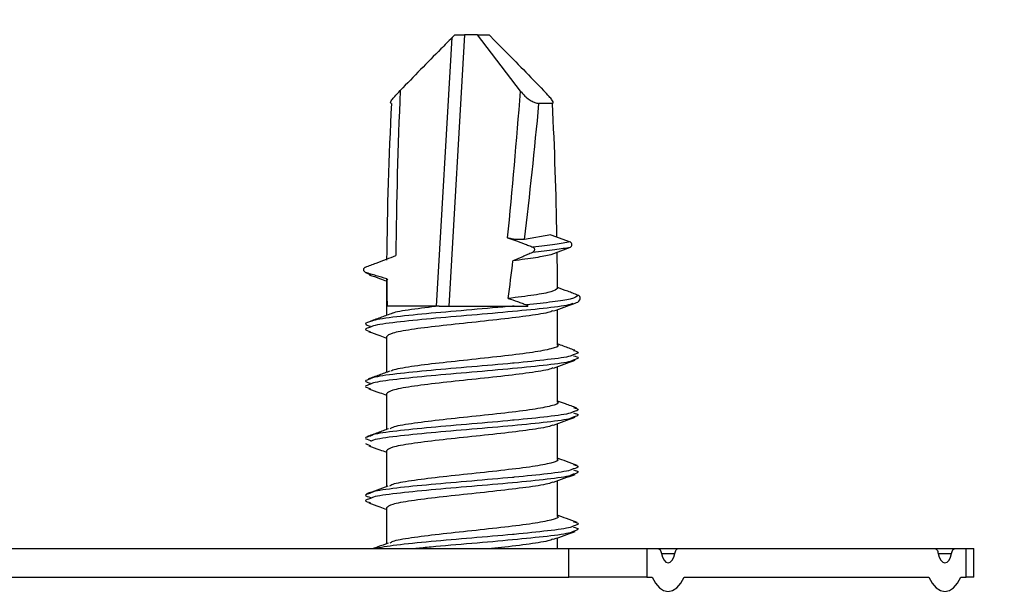
# Model space of a CAD drawing. Units: millimetres. Extents: x -7 to 589, y -8 to 415.
# Drawn here: x 195 to 202, y 119 to 123 of the extents above; entities that cross this region are included whole.
import ezdxf

# ---------------------------------------------------------------- set-up
doc = ezdxf.new("R2010")
doc.units = ezdxf.units.MM
doc.styles.add('SLDTEXTSTYLE0', font='TXT', dxfattribs={"width": 0.75})
doc.dimstyles.new('SLDDIMSTYLE0', dxfattribs={"dimtxt": 3.5, "dimasz": 3.302, "dimexe": 0, "dimexo": 0.0625, "dimgap": 0.875, "dimtad": 1, "dimlfac": 5, "dimrnd": 1e-09, "dimzin": 12, "dimdsep": 46, "dimtxsty": 'SLDTEXTSTYLE0', "dimsah": 1, "dimcen": 0.09, "dimadec": 0, "dimazin": 3, "dimtfac": 1, "dimtofl": 0, "dimtmove": 0, "dimatfit": 3, "dimfxl": 0, "dimfrac": 2, "dimtolj": 1, "dimtzin": 12, "dimarcsym": 0})

# ---------------------------------------------------------------- blocks, each defined once
blk = doc.blocks.new('_D')
at = {"color": 7, "linetype": 'Continuous', "lineweight": 0}
for p, q in [((192.1808, 148.9549), (264.0808, 148.9549)), ((263.0808, 82.9549), (263.0808, 148.9549)), ((191.0808, 82.9549), (264.0808, 82.9549))]:
    blk.add_line(p, q, dxfattribs=at)
at = {"color": 7, "linetype": 'Continuous', "lineweight": 18}
for points in [[(263.0808, 148.9549), (262.5728, 145.6529), (263.5888, 145.6529)], [(263.0808, 82.9549), (263.5888, 86.2569), (262.5728, 86.2569)]]:
    blk.add_solid(points, dxfattribs=at)
at = {"color": 7, "linetype": 'Continuous', "lineweight": 18, "insert": (258.569, 114.2305), "char_height": 3.5, "attachment_point": 1, "rotation": 90, "style": 'SLDTEXTSTYLE0'}
blk.add_mtext('330', dxfattribs=at)

msp = doc.modelspace()

# ---------------------------------------------------------------- linework, layer by layer
at = {"color": 7, "linetype": 'Continuous', "lineweight": 25}
for p, q in [((197.7764, 120.7726), (197.8859, 122.6534)), ((197.9737, 122.6726), (197.863, 120.7726)), ((197.905, 122.6726), (197.8636, 122.6312)), ((197.8859, 122.6534), (197.9055, 122.6726)), ((197.905, 122.6726), (197.9055, 122.6726)), ((197.9055, 122.6726), (197.9737, 122.6726)), ((198.0641, 122.6726), (197.9737, 122.6726)), ((198.3651, 122.2792), (198.0641, 122.6726)), ((198.0641, 122.6726), (198.145, 122.6726)), ((198.1864, 122.6312), (198.145, 122.6726)), ((198.5898, 122.1926), (198.495, 122.1926)), ((198.5791, 121.2726), (198.3937, 121.2397)), ((198.5791, 121.2726), (198.714, 121.2215)), ((198.714, 121.1838), (198.5791, 121.1326)), ((197.279, 121.008), (197.3163, 120.9921)), ((197.425, 120.9634), (197.425, 120.7062)), ((197.4273, 120.9634), (197.4351, 120.9579)), ((197.7949, 120.7726), (197.4301, 120.7726)), ((198.625, 120.4978), (198.625, 120.7483)), ((197.425, 120.5578), (197.425, 120.307)), ((198.625, 120.0978), (198.625, 120.3483)), ((197.425, 120.1578), (197.425, 119.9066)), ((198.625, 119.6978), (198.625, 119.9483)), ((197.2789, 119.8089), (197.3137, 119.7936)), ((197.425, 119.7578), (197.425, 119.506)), ((198.625, 119.2978), (198.625, 119.5483)), ((197.425, 119.3578), (197.425, 119.1064)), ((198.625, 119.0726), (198.625, 119.1483)), ((192.1227, 119.0726), (198.7045, 119.0726)), ((198.7045, 118.8726), (198.7045, 119.0726)), ((198.7045, 119.0726), (199.2509, 119.0726)), ((199.2509, 119.0726), (199.2509, 118.8726)), ((199.2509, 119.0726), (199.3302, 119.0726)), ((199.3302, 119.0726), (199.4716, 119.0726)), ((199.4716, 119.0726), (201.2716, 119.0726)), ((201.2716, 119.0726), (201.413, 119.0726)), ((201.413, 119.0726), (201.4923, 119.0726)), ((201.4923, 118.8726), (201.4923, 119.0726)), ((201.4923, 119.0726), (201.5459, 119.0726)), ((201.5459, 118.8726), (201.5459, 119.0726)), ((199.3537, 119.0393), (199.448, 119.0393)), ((201.2952, 119.0393), (201.3894, 119.0393)), ((192.1227, 118.8726), (198.7045, 118.8726)), ((199.2509, 118.8726), (198.7045, 118.8726)), ((199.2509, 118.8726), (199.2891, 118.8726)), ((199.5127, 118.8726), (201.2305, 118.8726)), ((201.4541, 118.8726), (201.4923, 118.8726)), ((201.5459, 118.8726), (201.4923, 118.8726))]:
    msp.add_line(p, q, dxfattribs=at)
at = {"color": 7, "linetype": 'Continuous', "lineweight": 25, "flags": 128}
for points in [[(199.3302, 119.0726), (199.334, 119.0721), (199.3377, 119.0703), (199.3413, 119.0674), (199.3446, 119.0635), (199.3476, 119.0586), (199.3501, 119.0528), (199.3522, 119.0463), (199.3537, 119.0393)], [(199.448, 119.0393), (199.4496, 119.0463), (199.4517, 119.0528), (199.4542, 119.0586), (199.4572, 119.0635), (199.4605, 119.0674), (199.464, 119.0703), (199.4678, 119.0721), (199.4716, 119.0726)], [(201.2716, 119.0726), (201.2754, 119.0721), (201.2792, 119.0703), (201.2827, 119.0674), (201.286, 119.0635), (201.289, 119.0586), (201.2915, 119.0528), (201.2936, 119.0463), (201.2952, 119.0393)], [(201.3894, 119.0393), (201.391, 119.0463), (201.3931, 119.0528), (201.3956, 119.0586), (201.3986, 119.0635), (201.4019, 119.0674), (201.4054, 119.0703), (201.4092, 119.0721), (201.413, 119.0726)], [(199.3537, 119.0393), (199.361, 119.0123), (199.372, 118.991), (199.3857, 118.9773), (199.4009, 118.9726), (199.416, 118.9773), (199.4298, 118.991), (199.4408, 119.0123), (199.448, 119.0393)], [(201.2952, 119.0393), (201.3024, 119.0123), (201.3134, 118.991), (201.3272, 118.9773), (201.3423, 118.9726), (201.3575, 118.9773), (201.3712, 118.991), (201.3822, 119.0123), (201.3894, 119.0393)], [(199.2891, 118.8726), (199.3124, 118.8304), (199.3396, 118.7988), (199.3696, 118.7793), (199.4009, 118.7726), (199.4322, 118.7793), (199.4621, 118.7988), (199.4894, 118.8304), (199.5127, 118.8726)], [(201.2305, 118.8726), (201.2538, 118.8304), (201.2811, 118.7988), (201.311, 118.7793), (201.3423, 118.7726), (201.3736, 118.7793), (201.4035, 118.7988), (201.4308, 118.8304), (201.4541, 118.8726)]]:
    msp.add_lwpolyline(points, dxfattribs=at)
at = {"color": 7, "linetype": 'Continuous', "lineweight": 25}
msp.add_arc((198.706, 121.2026), 0.0205, 293.03157, 66.96843, dxfattribs=at)
for centre, major_axis, ratio, start_param, end_param in [((197.9895, 122.293), (0.1813, 4.0721), 0.114426, 1.578431, 1.866429), ((197.9678, 122.4361), (0.291, 4.0721), 0.099849, 4.424109, 4.680977), ((198.025, 122.2808), (0.2189, 4.0721), 0.137191, 1.599819, 1.874095), ((198.025, 122.4239), (0.3507, 4.072), 0.119551, 4.427622, 4.665867), ((198.025, 122.2808), (-0.2189, 4.0721), 0.137191, 4.450792, 4.683366), ((198.025, 122.2808), (-0.2189, 4.0721), 0.137191, 4.358173, 4.42343), ((198.025, 123.2444), (0.3492, 4.8865), 0.099849, 4.201736, 4.26285), ((198.025, 123.1013), (0.2176, 4.8865), 0.114426, 2.028731, 2.072615)]:
    msp.add_ellipse(centre, major_axis=major_axis, ratio=ratio, start_param=start_param, end_param=end_param, dxfattribs=at)
for points, knots in [([(197.8859, 122.6534), (197.8598, 122.6272), (197.7376, 122.5047), (197.617, 122.3804), (197.5222, 122.2826)], [0, 0, 0, 0, 0.213738, 1, 1, 1, 1]), ([(198.1863, 122.6311), (198.205, 122.6124), (198.3198, 122.4972), (198.4331, 122.3804), (198.5279, 122.2826)], [0, 0, 0, 0, 0.163094, 1, 1, 1, 1]), ([(197.4602, 122.1926), (197.4579, 122.1932), (197.4532, 122.1943), (197.4553, 122.2033), (197.4646, 122.2184), (197.486, 122.2448), (197.5086, 122.2684), (197.5222, 122.2826)], [0, 0, 0, 0, 0.1466, 0.293082, 0.442632, 0.663609, 1, 1, 1, 1]), ([(198.3651, 122.2792), (198.3748, 122.2673), (198.3922, 122.2462), (198.4242, 122.2206), (198.4536, 122.2033), (198.4781, 122.194), (198.4901, 122.193), (198.495, 122.1926)], [0, 0, 0, 0, 0.289399, 0.514757, 0.694419, 0.875297, 1, 1, 1, 1]), ([(198.5898, 122.1926), (198.5921, 122.1932), (198.5968, 122.1943), (198.5947, 122.2033), (198.5854, 122.2184), (198.564, 122.2448), (198.5415, 122.2684), (198.5279, 122.2826)], [0, 0, 0, 0, 0.1466, 0.293082, 0.442632, 0.663609, 1, 1, 1, 1]), ([(198.2749, 121.2505), (198.2931, 121.2443), (198.3321, 121.231), (198.3811, 121.2128), (198.4222, 121.1973), (198.4428, 121.1893), (198.453, 121.1854)], [0, 0, 0, 0, 0.304675, 0.652314, 0.826155, 1, 1, 1, 1]), ([(198.3937, 121.2397), (198.3845, 121.2388), (198.366, 121.2371), (198.3333, 121.2386), (198.3012, 121.243), (198.2836, 121.248), (198.2749, 121.2505)], [0, 0, 0, 0, 0.254092, 0.508544, 0.755458, 1, 1, 1, 1]), ([(198.714, 121.2215), (198.6822, 121.2156), (198.6183, 121.2036), (198.5082, 121.1915), (198.453, 121.1854)], [0, 0, 0, 0, 0.498876, 1, 1, 1, 1]), ([(197.2791, 121.0453), (197.2914, 121.05), (197.3158, 121.0593), (197.3648, 121.0779), (197.4232, 121.1002), (197.4693, 121.1181), (197.4909, 121.1264)], [0, 0, 0, 0, 0.17325, 0.3465, 0.693002, 1, 1, 1, 1]), ([(198.4489, 121.1472), (198.4376, 121.1424), (198.4149, 121.1328), (198.3695, 121.1137), (198.3354, 121.0992), (198.3127, 121.0896)], [0, 0, 0, 0, 0.25, 0.5, 1, 1, 1, 1]), ([(198.5791, 121.1326), (198.5473, 121.1254), (198.4838, 121.111), (198.3697, 121.0967), (198.3127, 121.0896)], [0, 0, 0, 0, 0.500777, 1, 1, 1, 1]), ([(198.453, 121.1854), (198.4546, 121.1846), (198.4578, 121.1829), (198.4612, 121.1781), (198.4629, 121.1722), (198.4629, 121.1659), (198.4611, 121.1595), (198.4577, 121.1537), (198.4534, 121.1494), (198.4502, 121.1478), (198.4489, 121.1472)], [0, 0, 0, 0, 0.127735, 0.255713, 0.378644, 0.500047, 0.625956, 0.760706, 0.905992, 1, 1, 1, 1]), ([(198.714, 121.1838), (198.6817, 121.1777), (198.617, 121.1656), (198.505, 121.1534), (198.4489, 121.1472)], [0, 0, 0, 0, 0.498985, 1, 1, 1, 1]), ([(197.279, 121.008), (197.2769, 121.0089), (197.2727, 121.0107), (197.2682, 121.016), (197.2657, 121.0224), (197.2656, 121.0291), (197.2676, 121.0353), (197.2714, 121.0406), (197.2755, 121.0438), (197.2783, 121.045), (197.2791, 121.0453)], [0, 0, 0, 0, 0.145578, 0.291408, 0.430402, 0.560885, 0.68661, 0.812672, 0.943604, 1, 1, 1, 1]), ([(197.4273, 120.9634), (197.4025, 120.9705), (197.3653, 120.9812), (197.316, 120.9964), (197.2913, 121.0041), (197.279, 121.008)], [0, 0, 0, 0, 0.4999404, 0.7499652, 1, 1, 1, 1]), ([(197.3041, 120.9921), (197.3287, 120.9832), (197.3691, 120.9686), (197.4093, 120.954), (197.425, 120.9482)], [0, 0, 0, 0, 0.608132, 1, 1, 1, 1]), ([(198.6249, 120.8965), (198.6151, 120.8886), (198.5957, 120.8728), (198.4692, 120.849), (198.343, 120.8335), (198.28, 120.8258)], [0, 0, 0, 0, 0.336519, 0.669108, 1, 1, 1, 1]), ([(198.771, 120.8476), (198.7603, 120.8389), (198.7411, 120.8234), (198.5999, 120.8012), (198.4721, 120.7877), (198.4081, 120.7809)], [0, 0, 0, 0, 0.389254, 0.694739, 1, 1, 1, 1]), ([(198.771, 120.8476), (198.7586, 120.8523), (198.7337, 120.8617), (198.685, 120.8802), (198.6487, 120.894), (198.6248, 120.9032)], [0, 0, 0, 0, 0.2547111, 0.5094221, 1, 1, 1, 1]), ([(198.7829, 120.8354), (198.7827, 120.8361), (198.782, 120.8388), (198.7788, 120.8428), (198.7747, 120.846), (198.7719, 120.8472), (198.771, 120.8476)], [0, 0, 0, 0, 0.11629, 0.466735, 0.833735, 1, 1, 1, 1]), ([(198.7333, 120.7927), (198.7284, 120.7898), (198.7099, 120.7784), (198.5609, 120.7586), (198.3184, 120.7341), (198.0243, 120.7085), (197.7304, 120.6838), (197.4875, 120.659), (197.3389, 120.6386), (197.3189, 120.6272), (197.3133, 120.624)], [0, 0, 0, 0, 0.052982, 0.2014, 0.348986, 0.497863, 0.645728, 0.793594, 0.94247, 1, 1, 1, 1]), ([(198.28, 120.8258), (198.3015, 120.8186), (198.3336, 120.8079), (198.3762, 120.7926), (198.3975, 120.7848), (198.4081, 120.7809)], [0, 0, 0, 0, 0.4999295, 0.749959, 1, 1, 1, 1]), ([(198.4081, 120.7809), (198.4098, 120.7801), (198.413, 120.7785), (198.4155, 120.775), (198.4165, 120.7729), (198.4166, 120.7726)], [0, 0, 0, 0, 0.467289, 0.935925, 1, 1, 1, 1]), ([(198.5967, 120.738), (198.6219, 120.7471), (198.6723, 120.7655), (198.7228, 120.7837), (198.7481, 120.7929)], [0, 0, 0, 0, 0.4982529, 1, 1, 1, 1]), ([(198.7497, 120.7934), (198.7622, 120.7974), (198.7801, 120.8032), (198.7872, 120.8335), (198.7807, 120.8375), (198.7791, 120.8386)], [0, 0, 0, 0, 0.633458, 0.908028, 1, 1, 1, 1]), ([(197.4671, 120.7216), (197.4417, 120.7123), (197.3905, 120.6936), (197.3391, 120.6751), (197.3133, 120.6659)], [0, 0, 0, 0, 0.497727, 1, 1, 1, 1]), ([(198.3206, 120.7726), (198.3173, 120.7723), (198.2242, 120.7637), (198.0245, 120.7463), (197.7299, 120.7215), (197.4891, 120.6968), (197.3461, 120.6779), (197.3267, 120.6679), (197.3233, 120.6661)], [0, 0, 0, 0, 0.008834, 0.245056, 0.479674, 0.714292, 0.950513, 1, 1, 1, 1]), ([(198.5919, 120.7384), (198.5881, 120.7365), (198.5682, 120.7263), (198.4564, 120.7074), (198.2609, 120.6829), (198.0243, 120.6574), (197.7887, 120.6326), (197.5903, 120.6079), (197.4519, 120.5824), (197.434, 120.566), (197.4251, 120.5578)], [0, 0, 0, 0, 0.032092, 0.17063, 0.308387, 0.447356, 0.585375, 0.723394, 0.862364, 1, 1, 1, 1]), ([(197.7949, 120.7726), (197.7279, 120.7644), (197.5935, 120.7479), (197.4846, 120.7305), (197.4693, 120.722), (197.4689, 120.7217)], [0, 0, 0, 0, 0.490915, 0.985213, 1, 1, 1, 1]), ([(197.7949, 120.7726), (197.8399, 120.7726), (197.9386, 120.7726), (198.1236, 120.7726), (198.2546, 120.7726), (198.3206, 120.7726)], [0, 0, 0, 0, 0.293719, 0.644589, 1, 1, 1, 1]), ([(198.3206, 120.7726), (198.3335, 120.7726), (198.367, 120.7726), (198.3977, 120.7726), (198.4166, 120.7726)], [0, 0, 0, 0, 0.387017, 1, 1, 1, 1]), ([(197.3233, 120.6661), (197.3002, 120.6596), (197.2589, 120.6481), (197.2974, 120.6363), (197.3144, 120.6311)], [0, 0, 0, 0, 0.55824, 1, 1, 1, 1]), ([(197.3133, 120.624), (197.2961, 120.6189), (197.2617, 120.6089), (197.2964, 120.5987), (197.3137, 120.5936)], [0, 0, 0, 0, 0.4988619, 1, 1, 1, 1]), ([(197.3019, 120.5929), (197.3272, 120.5837), (197.3683, 120.5689), (197.4093, 120.554), (197.425, 120.5483)], [0, 0, 0, 0, 0.617063, 1, 1, 1, 1]), ([(198.7458, 120.4631), (198.7199, 120.4724), (198.6797, 120.4869), (198.6394, 120.5015), (198.625, 120.5068)], [0, 0, 0, 0, 0.643929, 1, 1, 1, 1]), ([(198.7357, 120.4311), (198.7301, 120.4279), (198.7103, 120.4165), (198.5648, 120.3968), (198.4046, 120.3804), (198.2241, 120.3637), (198.0244, 120.3463), (197.7303, 120.3215), (197.4875, 120.2968), (197.3384, 120.2763), (197.3184, 120.2647), (197.3126, 120.2614)], [0, 0, 0, 0, 0.056023, 0.200962, 0.345103, 0.350643, 0.49877, 0.645892, 0.793015, 0.941142, 1, 1, 1, 1]), ([(198.625, 120.4978), (198.625, 120.4978), (198.6402, 120.4895), (198.5865, 120.4726), (198.4618, 120.4475), (198.2594, 120.4229), (198.0249, 120.3974), (197.7877, 120.3726), (197.5937, 120.3479), (197.4776, 120.3286), (197.4618, 120.3182), (197.4586, 120.3161)], [0, 0, 0, 0, 0.00012, 0.138062, 0.276005, 0.41317, 0.551542, 0.688968, 0.826393, 0.964766, 1, 1, 1, 1]), ([(198.7374, 120.4614), (198.7541, 120.4565), (198.7884, 120.4465), (198.7535, 120.4363), (198.7357, 120.4311)], [0, 0, 0, 0, 0.48981, 1, 1, 1, 1]), ([(198.7351, 120.3936), (198.7299, 120.3903), (198.7113, 120.3787), (198.5611, 120.3586), (198.3184, 120.3341), (198.0243, 120.3085), (197.7303, 120.2838), (197.4875, 120.259), (197.3389, 120.2386), (197.3189, 120.2272), (197.3133, 120.224)], [0, 0, 0, 0, 0.057593, 0.205288, 0.352156, 0.500307, 0.647453, 0.794599, 0.94275, 1, 1, 1, 1]), ([(198.5967, 120.338), (198.6219, 120.3471), (198.6723, 120.3655), (198.7228, 120.3837), (198.7481, 120.3929)], [0, 0, 0, 0, 0.498253, 1, 1, 1, 1]), ([(198.7379, 120.424), (198.7537, 120.4194), (198.7883, 120.4094), (198.7539, 120.3991), (198.7351, 120.3936)], [0, 0, 0, 0, 0.455273, 1, 1, 1, 1]), ([(197.4512, 120.3165), (197.4254, 120.3071), (197.3737, 120.2883), (197.3223, 120.2698), (197.2965, 120.2605)], [0, 0, 0, 0, 0.497345, 1, 1, 1, 1]), ([(198.5919, 120.3384), (198.5881, 120.3365), (198.5682, 120.3263), (198.4564, 120.3074), (198.2609, 120.2829), (198.0243, 120.2574), (197.7887, 120.2326), (197.5903, 120.2079), (197.4519, 120.1824), (197.434, 120.166), (197.4251, 120.1578)], [0, 0, 0, 0, 0.032092, 0.17063, 0.308387, 0.447356, 0.585375, 0.723394, 0.862364, 1, 1, 1, 1]), ([(197.3126, 120.2614), (197.2959, 120.2565), (197.2617, 120.2465), (197.2966, 120.2363), (197.3144, 120.2311)], [0, 0, 0, 0, 0.4898096, 1, 1, 1, 1]), ([(197.3133, 120.224), (197.2961, 120.2189), (197.2617, 120.2089), (197.2964, 120.1987), (197.3137, 120.1936)], [0, 0, 0, 0, 0.4988619, 1, 1, 1, 1]), ([(197.3019, 120.1929), (197.3272, 120.1837), (197.3683, 120.1689), (197.4093, 120.154), (197.425, 120.1483)], [0, 0, 0, 0, 0.617063, 1, 1, 1, 1]), ([(198.625, 120.0978), (198.625, 120.0978), (198.6402, 120.0895), (198.5865, 120.0726), (198.4618, 120.0475), (198.2594, 120.0229), (198.0248, 119.9974), (197.788, 119.9726), (197.5926, 119.9479), (197.4719, 119.9272), (197.4557, 119.9154), (197.4509, 119.9119)], [0, 0, 0, 0, 0.000117, 0.134888, 0.269659, 0.40367, 0.538861, 0.673127, 0.807393, 0.942584, 1, 1, 1, 1]), ([(198.7584, 120.0584), (198.7327, 120.0677), (198.6885, 120.0838), (198.6438, 120.1), (198.625, 120.1069)], [0, 0, 0, 0, 0.580089, 1, 1, 1, 1]), ([(198.7357, 120.0311), (198.7301, 120.0279), (198.7103, 120.0165), (198.5648, 119.9968), (198.4046, 119.9804), (198.2241, 119.9637), (198.0244, 119.9463), (197.7303, 119.9215), (197.4875, 119.8968), (197.3384, 119.8763), (197.3184, 119.8647), (197.3126, 119.8614)], [0, 0, 0, 0, 0.056023, 0.200962, 0.345103, 0.350643, 0.49877, 0.645892, 0.793015, 0.941142, 1, 1, 1, 1]), ([(198.7379, 120.024), (198.7537, 120.0194), (198.7883, 120.0094), (198.7539, 119.9991), (198.7351, 119.9936)], [0, 0, 0, 0, 0.455273, 1, 1, 1, 1]), ([(198.7374, 120.0614), (198.7541, 120.0565), (198.7884, 120.0465), (198.7535, 120.0363), (198.7357, 120.0311)], [0, 0, 0, 0, 0.48981, 1, 1, 1, 1]), ([(198.7351, 119.9936), (198.7299, 119.9903), (198.7113, 119.9787), (198.5611, 119.9586), (198.3184, 119.9341), (198.0243, 119.9085), (197.7303, 119.8838), (197.4875, 119.859), (197.3389, 119.8386), (197.3189, 119.8272), (197.3133, 119.824)], [0, 0, 0, 0, 0.057593, 0.205288, 0.352156, 0.500307, 0.647453, 0.794599, 0.94275, 1, 1, 1, 1]), ([(198.5967, 119.938), (198.6219, 119.9471), (198.6723, 119.9655), (198.7228, 119.9837), (198.7481, 119.9929)], [0, 0, 0, 0, 0.498253, 1, 1, 1, 1]), ([(197.4408, 119.9123), (197.4153, 119.9031), (197.3642, 119.8844), (197.3136, 119.866), (197.2882, 119.8567)], [0, 0, 0, 0, 0.497471, 1, 1, 1, 1]), ([(198.5919, 119.9384), (198.5881, 119.9365), (198.5682, 119.9263), (198.4564, 119.9074), (198.2609, 119.8829), (198.0243, 119.8574), (197.7887, 119.8326), (197.5903, 119.8079), (197.4519, 119.7824), (197.434, 119.766), (197.4251, 119.7578)], [0, 0, 0, 0, 0.032092, 0.17063, 0.308387, 0.447356, 0.585375, 0.723394, 0.862364, 1, 1, 1, 1]), ([(197.3126, 119.8614), (197.2959, 119.8565), (197.2617, 119.8465), (197.2966, 119.8363), (197.3144, 119.8311)], [0, 0, 0, 0, 0.48981, 1, 1, 1, 1]), ([(197.3019, 119.7929), (197.3272, 119.7837), (197.3683, 119.7689), (197.4093, 119.754), (197.425, 119.7483)], [0, 0, 0, 0, 0.617063, 1, 1, 1, 1]), ([(198.625, 119.6978), (198.625, 119.6978), (198.6402, 119.6895), (198.5865, 119.6726), (198.4618, 119.6475), (198.2594, 119.6229), (198.0248, 119.5974), (197.7881, 119.5726), (197.5921, 119.5479), (197.4689, 119.5264), (197.4524, 119.5139), (197.4468, 119.5097)], [0, 0, 0, 0, 0.000116, 0.133297, 0.266479, 0.398909, 0.532505, 0.665187, 0.797869, 0.931466, 1, 1, 1, 1]), ([(198.7636, 119.6557), (198.7384, 119.6649), (198.6924, 119.6816), (198.646, 119.6986), (198.625, 119.7062)], [0, 0, 0, 0, 0.547354, 1, 1, 1, 1]), ([(198.7357, 119.6311), (198.7301, 119.6279), (198.7103, 119.6165), (198.5648, 119.5968), (198.4046, 119.5804), (198.2241, 119.5637), (198.0244, 119.5463), (197.7303, 119.5215), (197.4875, 119.4968), (197.3384, 119.4763), (197.3184, 119.4647), (197.3126, 119.4614)], [0, 0, 0, 0, 0.056023, 0.200962, 0.345103, 0.350643, 0.49877, 0.645892, 0.793015, 0.941142, 1, 1, 1, 1]), ([(198.7379, 119.624), (198.7537, 119.6194), (198.7883, 119.6094), (198.7539, 119.5991), (198.7351, 119.5936)], [0, 0, 0, 0, 0.455273, 1, 1, 1, 1]), ([(198.7374, 119.6614), (198.7541, 119.6565), (198.7884, 119.6465), (198.7535, 119.6363), (198.7357, 119.6311)], [0, 0, 0, 0, 0.48981, 1, 1, 1, 1]), ([(198.7351, 119.5936), (198.7299, 119.5903), (198.7113, 119.5787), (198.5611, 119.5586), (198.3184, 119.5341), (198.0243, 119.5085), (197.7303, 119.4838), (197.4875, 119.459), (197.3389, 119.4386), (197.3189, 119.4272), (197.3133, 119.424)], [0, 0, 0, 0, 0.057593, 0.205288, 0.352156, 0.500307, 0.647453, 0.794599, 0.94275, 1, 1, 1, 1]), ([(198.5919, 119.5384), (198.5881, 119.5365), (198.5682, 119.5263), (198.4564, 119.5074), (198.2609, 119.4829), (198.0243, 119.4574), (197.7887, 119.4326), (197.5903, 119.4079), (197.4519, 119.3824), (197.434, 119.366), (197.4251, 119.3578)], [0, 0, 0, 0, 0.032092, 0.17063, 0.308387, 0.447356, 0.585375, 0.723394, 0.862364, 1, 1, 1, 1]), ([(198.5967, 119.538), (198.6219, 119.5471), (198.6723, 119.5655), (198.7228, 119.5837), (198.7481, 119.5929)], [0, 0, 0, 0, 0.498253, 1, 1, 1, 1]), ([(197.4363, 119.5101), (197.4113, 119.501), (197.3611, 119.4828), (197.3112, 119.4647), (197.2862, 119.4556)], [0, 0, 0, 0, 0.498524, 1, 1, 1, 1]), ([(197.3126, 119.4614), (197.2959, 119.4565), (197.2617, 119.4465), (197.2966, 119.4363), (197.3144, 119.4311)], [0, 0, 0, 0, 0.48981, 1, 1, 1, 1]), ([(197.3133, 119.424), (197.2961, 119.4189), (197.2617, 119.4089), (197.2964, 119.3987), (197.3137, 119.3936)], [0, 0, 0, 0, 0.4988619, 1, 1, 1, 1]), ([(197.3019, 119.3929), (197.3272, 119.3837), (197.3683, 119.3689), (197.4093, 119.354), (197.425, 119.3483)], [0, 0, 0, 0, 0.617063, 1, 1, 1, 1]), ([(198.625, 119.2978), (198.625, 119.2978), (198.6402, 119.2895), (198.5865, 119.2726), (198.4618, 119.2475), (198.2594, 119.2229), (198.0248, 119.1974), (197.788, 119.1726), (197.5924, 119.1479), (197.4706, 119.1269), (197.4542, 119.1147), (197.4491, 119.1109)], [0, 0, 0, 0, 0.000116, 0.134176, 0.268237, 0.40154, 0.536018, 0.669576, 0.803133, 0.937611, 1, 1, 1, 1]), ([(198.7626, 119.2563), (198.7377, 119.2653), (198.6919, 119.2818), (198.646, 119.2985), (198.625, 119.3061)], [0, 0, 0, 0, 0.54326, 1, 1, 1, 1]), ([(198.7374, 119.2614), (198.7541, 119.2565), (198.7884, 119.2465), (198.7535, 119.2363), (198.7357, 119.2311)], [0, 0, 0, 0, 0.48981, 1, 1, 1, 1]), ([(198.7357, 119.2311), (198.7301, 119.2279), (198.7103, 119.2165), (198.5648, 119.1968), (198.4046, 119.1804), (198.2241, 119.1637), (198.0237, 119.1463), (197.7328, 119.1215), (197.4783, 119.0967), (197.383, 119.0798), (197.3352, 119.0713)], [0, 0, 0, 0, 0.059527, 0.21353, 0.366686, 0.372572, 0.529963, 0.686286, 0.842609, 1, 1, 1, 1]), ([(198.7351, 119.1936), (198.7299, 119.1903), (198.7113, 119.1787), (198.5613, 119.1586), (198.3179, 119.1341), (198.0262, 119.1085), (197.7789, 119.0884), (197.6657, 119.0764), (197.6307, 119.0726)], [0, 0, 0, 0, 0.0807357, 0.2877805, 0.4936665, 0.7013511, 0.9076258, 1, 1, 1, 1]), ([(198.5967, 119.138), (198.6219, 119.1471), (198.6723, 119.1655), (198.7228, 119.1837), (198.7481, 119.1929)], [0, 0, 0, 0, 0.498253, 1, 1, 1, 1]), ([(198.7379, 119.224), (198.7537, 119.2194), (198.7883, 119.2094), (198.7539, 119.1991), (198.7351, 119.1936)], [0, 0, 0, 0, 0.455273, 1, 1, 1, 1]), ([(198.5919, 119.1384), (198.5881, 119.1365), (198.5682, 119.1263), (198.4556, 119.1074), (198.3024, 119.0879), (198.1934, 119.0761), (198.1619, 119.0726)], [0, 0, 0, 0, 0.088108, 0.468463, 0.846673, 1, 1, 1, 1]), ([(197.4384, 119.1112), (197.4137, 119.1023), (197.3781, 119.0894), (197.3425, 119.0766), (197.3316, 119.0726)], [0, 0, 0, 0, 0.693853, 1, 1, 1, 1])]:
    msp.add_open_spline(points, degree=3, knots=knots, dxfattribs=at)

# ---------------------------------------------------------------- dimensions: what is measured, and where the dimension line sits
at = {"color": 7, "linetype": 'Continuous', "lineweight": 18}
dim = msp.add_linear_dim(base=(263.0808, 148.9549), p1=(190.0808, 82.9549), p2=(191.1808, 148.9549), angle=90, dimstyle='SLDDIMSTYLE0', dxfattribs=at)
dim.commit()
dim.dimension.update_dxf_attribs({"geometry": '_D', "text_midpoint": (263.0808, 118.1096), "dimtype": 160})

doc.saveas('drawing.dxf')
